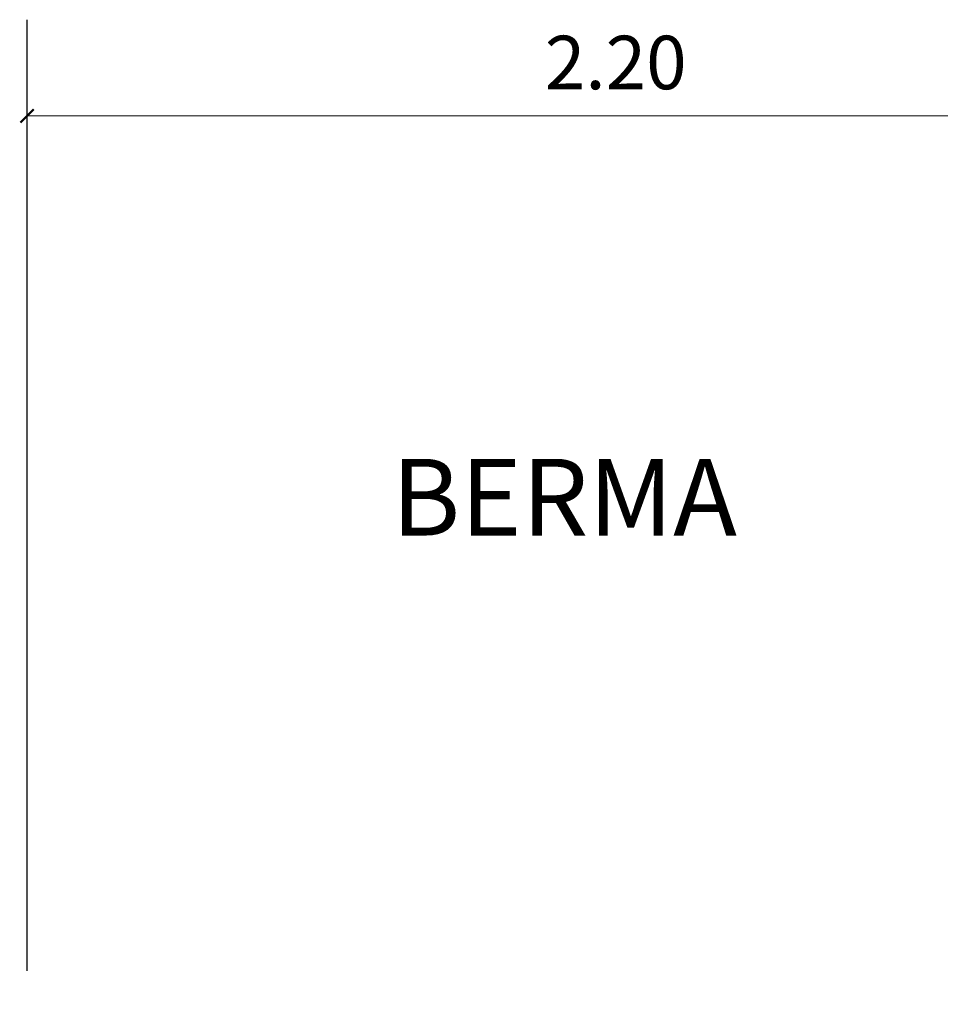
# Model space of a CAD drawing. Units: millimetres. Extents: x 266837 to 267394, y 8960614 to 8960784.
# Drawn here: x 267379 to 267380, y 8960632 to 8960634 of the extents above; entities that cross this region are included whole.
import ezdxf

# ---------------------------------------------------------------- set-up
doc = ezdxf.new("R2010")
doc.units = ezdxf.units.MM
doc.header["$LTSCALE"] = 15
doc.header["$MEASUREMENT"] = 0
doc.layers.get('DEFPOINTS').update_dxf_attribs({"lineweight": 5})
doc.layers.add('ACOTA', color=250, linetype='Continuous', lineweight=5)
doc.layers.add('TEXTO', color=7, linetype='Continuous')
doc.styles.add('NORMAL', font='txt')
doc.styles.add('ROMANC', font='romanc.shx')
doc.styles.add('SIMPLEX', font='simplex.shx')
doc.dimstyles.new('ISO-100', dxfattribs={"dimtxt": 0.04, "dimasz": 0.025, "dimexe": 0.18, "dimexo": 0.0625, "dimgap": 0.05, "dimtad": 2, "dimtih": 1, "dimtoh": 1, "dimzin": 0, "dimdsep": 46, "dimtxsty": 'ROMANC', "dimblk": 'ARCHTICK', "dimcen": 0.09, "dimclrd": 256, "dimclre": 256, "dimclrt": 256, "dimazin": 0, "dimtfac": 1, "dimtofl": 0, "dimtmove": 0, "dimatfit": 3, "dimfxl": 0, "dimtolj": 1, "dimtzin": 0, "dimlwd": -1, "dimarcsym": 0})

# ---------------------------------------------------------------- blocks, each defined once
blk = doc.blocks.new('_ArchTick')
at = {"color": 0, "linetype": 'ByBlock', "const_width": 0.15}
blk.add_lwpolyline([(-0.5, -0.5), (0.5, 0.5)], dxfattribs=at)
blk = doc.blocks.new('*D17')
at = {"layer": 'ACOTA', "linetype": 'Continuous', "lineweight": -2}
for p, q in [((267378.5408, 8960631.8654), (267378.5408, 8960633.6434)), ((267380.7408, 8960631.8654), (267380.7408, 8960633.6434))]:
    blk.add_line(p, q, dxfattribs=at).dxf.unprotected_set("ltscale", 0)
at = {"layer": 'ACOTA', "linetype": 'Continuous'}
blk.add_line((267378.5408, 8960633.4634), (267380.7408, 8960633.4634), dxfattribs=at).dxf.unprotected_set("ltscale", 0)
at = {"layer": 'DEFPOINTS', "color": 0, "linetype": 'Continuous'}
for p in [(267380.7408, 8960633.4634), (267378.5408, 8960631.8029), (267380.7408, 8960631.8029)]:
    blk.add_point(p, dxfattribs=at).dxf.unprotected_set("ltscale", 0)
at = {"layer": 'ACOTA', "linetype": 'Continuous', "xscale": 0.025, "yscale": 0.025, "zscale": 0.025, "rotation": 180}
blk.add_blockref('_ArchTick', (267378.5408, 8960633.4634), dxfattribs=at).dxf.unprotected_set("ltscale", 0)
at = {"layer": 'ACOTA', "linetype": 'Continuous', "xscale": 0.025, "yscale": 0.025, "zscale": 0.025}
blk.add_blockref('_ArchTick', (267380.7408, 8960633.4634), dxfattribs=at).dxf.unprotected_set("ltscale", 0)
at = {"layer": 'ACOTA', "color": 51, "linetype": 'Continuous', "lineweight": 0, "insert": (267379.6408, 8960633.5634), "char_height": 0.1, "attachment_point": 5, "style": 'SIMPLEX'}
blk.add_mtext('\\A1;2.20', dxfattribs=at).dxf.unprotected_set("ltscale", 0)

msp = doc.modelspace()

# ---------------------------------------------------------------- texts
at = {"layer": 'TEXTO', "lineweight": 0, "style": 'NORMAL'}
e = msp.add_text('BERMA', height=0.14327, dxfattribs=at)
e.set_placement((267379.2219, 8960632.6792))
e.dxf.unprotected_set("ltscale", 0)

# ---------------------------------------------------------------- dimensions: what is measured, and where the dimension line sits
at = {"layer": 'ACOTA', "linetype": 'Continuous', "lineweight": 0}
dim = msp.add_linear_dim(base=(267380.7408, 8960633.4634), p1=(267378.5408, 8960631.8029), p2=(267380.7408, 8960631.8029), dimstyle='ISO-100', override={"dimtxt": 0.1, "dimtxsty": 'SIMPLEX', "dimclrt": 51}, dxfattribs=at)
dim.commit()
dim.dimension.update_dxf_attribs({"geometry": '*D17', "text_midpoint": (267379.6408, 8960633.4634), "dimtype": 160})
dim.dimension.dxf.unprotected_set("ltscale", 0)

doc.saveas('drawing.dxf')
